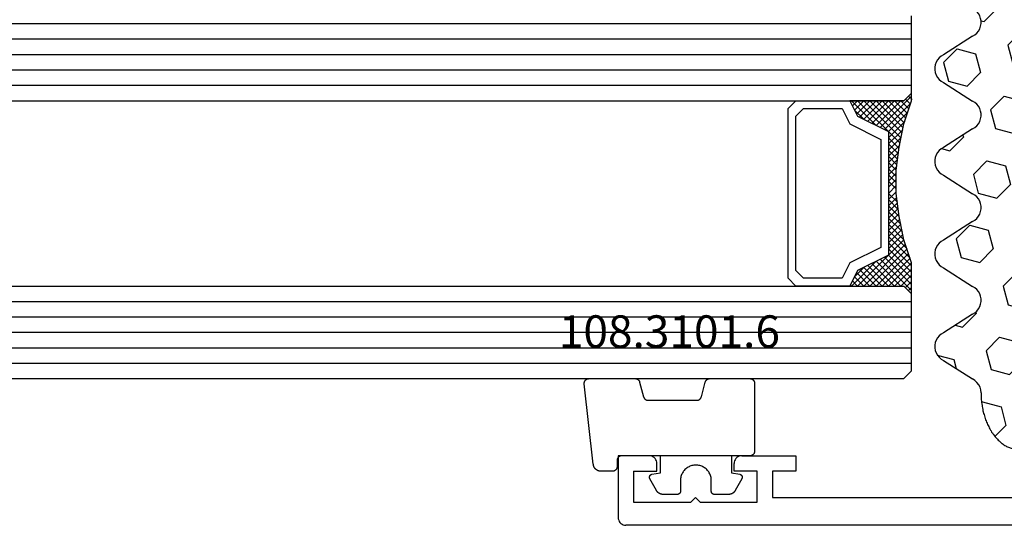
# Model space of a CAD drawing. Units: millimetres. Extents: x 0 to 7374, y -2931 to -50.
# Drawn here: x 1907 to 1971, y -2870 to -2837 of the extents above; entities that cross this region are included whole.
import ezdxf
from ezdxf.enums import TextEntityAlignment as Align

# ---------------------------------------------------------------- set-up
doc = ezdxf.new("R2010")
doc.units = ezdxf.units.MM
for name, color, linetype in [('CrossSectionsGlass', 4, 'Continuous'), ('CrossSectionsGums', 1, 'Continuous'), ('CrossSectionsProfils', 7, 'Continuous'), ('CrossSectionsTexts', 3, 'Continuous')]:
    doc.layers.add(name, color=color, linetype=linetype)
doc.styles.get("Standard").update_dxf_attribs({"font": 'complex.shx', "height": 60})

# ---------------------------------------------------------------- blocks, each defined once
blk = doc.blocks.new('42_mm_4', base_point=(1815.245, 0))
at = {"layer": 'CrossSectionsGlass'}
for p, q in [((0.5, 0), (0, -0.5)), ((1835.945, 0), (0.5, 0)), ((0, -0.5), (0, -5.5)), ((1836.445, -1), (0, -1)), ((1836.445, -2), (0, -2)), ((1836.445, -3), (0, -3)), ((1836.445, -4), (0, -4)), ((1836.445, -5), (0, -5)), ((0.5, -6), (0, -5.5)), ((0, -5.7), (2.033, -7.733)), ((0, -5.9), (0.2, -5.7)), ((0, -6.3), (0.4, -5.9)), ((0, -6.7), (0.7, -6)), ((0, -7.1), (1.1, -6)), ((0, -7.5), (1.5, -6)), ((0, -6.1), (1.767, -7.867)), ((0.1, -7.8), (1.9, -6)), ((0.2, -8.1), (2.3, -6)), ((0.3, -8.4), (2.7, -6)), ((0.4, -8.7), (3.1, -6)), ((1835.945, -6), (0.5, -6)), ((0.5, -9), (3.5, -6)), ((0.7, -6), (2.3, -7.6)), ((1.1, -6), (2.567, -7.467)), ((1.5, -6), (2.833, -7.333)), ((1.9, -6), (3.1, -7.2)), ((2.3, -6), (3.367, -7.067)), ((2.3, -7.6), (3.9, -6)), ((2.7, -6), (3.567, -6.867)), ((3.1, -6), (3.7, -6.6)), ((3.5, -6), (3.833, -6.333)), ((3.9, -6), (3.967, -6.067)), ((0, -6.5), (1.5, -8)), ((0, -6.9), (1.5, -8.4)), ((3.1, -7.2), (3.7, -6.6)), ((0, -7.3), (1.5, -8.8)), ((0.1, -7.8), (1.5, -9.2)), ((0.3, -8.4), (1.5, -9.6)), ((0.567, -9.333), (1.5, -8.4)), ((0.633, -9.667), (1.5, -8.8)), ((0.5, -9), (1.5, -10)), ((0.6, -9.5), (1.5, -10.4)), ((0.7, -10), (1.5, -9.2)), ((0.7, -10), (1.5, -10.8)), ((0.767, -10.333), (1.5, -9.6)), ((0.824, -10.676), (1.5, -10)), ((0.8, -10.5), (1.5, -11.2)), ((0.871, -11.029), (1.5, -10.4)), ((0.918, -11.382), (1.5, -10.8)), ((0.862, -10.962), (1.5, -11.6)), ((0.923, -11.423), (1.5, -12)), ((0.965, -11.735), (1.5, -11.2)), ((1, -12.1), (1.5, -11.6)), ((1, -12.5), (1.5, -12)), ((1, -12.3), (1.5, -12.8)), ((1, -12.9), (1.5, -12.4)), ((1, -12.7), (1.5, -13.2)), ((0.969, -13.731), (1.5, -13.2)), ((1, -13.3), (1.5, -12.8)), ((1, -13.1), (1.5, -13.6)), ((0.846, -14.654), (1.5, -14)), ((0.908, -14.192), (1.5, -13.6)), ((0.953, -13.853), (1.5, -14.4)), ((1, -13.5), (1.5, -14)), ((0.775, -15.125), (1.5, -14.4)), ((0.859, -14.559), (1.5, -15.2)), ((0.906, -14.206), (1.5, -14.8)), ((0.575, -16.125), (1.5, -15.2)), ((0.675, -15.625), (1.5, -14.8)), ((0.75, -15.25), (3.5, -18)), ((0.812, -14.912), (1.5, -15.6)), ((0.45, -16.65), (1.5, -15.6)), ((0.617, -15.917), (2.7, -18)), ((0.683, -15.583), (3.1, -18)), ((0, -18.3), (2.033, -16.267)), ((0.05, -17.85), (1.767, -16.133)), ((0.25, -17.25), (1.5, -16)), ((0.475, -16.575), (1.9, -18)), ((0.55, -16.25), (2.3, -18)), ((0.7, -18), (2.3, -16.4)), ((1.1, -18), (2.567, -16.533)), ((2.3, -16.4), (3.9, -18)), ((0.275, -17.175), (1.1, -18)), ((0.375, -16.875), (1.5, -18)), ((1.5, -18), (2.833, -16.667)), ((1.9, -18), (3.1, -16.8)), ((2.3, -18), (3.367, -16.933)), ((2.7, -18), (3.567, -17.133)), ((3.1, -16.8), (3.7, -17.4)), ((0.075, -17.775), (0.4, -18.1)), ((0.175, -17.475), (0.7, -18)), ((3.1, -18), (3.7, -17.4)), ((3.5, -18), (3.833, -17.667)), ((-0.025, -18.075), (0.2, -18.3)), ((0.5, -18), (0, -18.5)), ((1835.945, -18), (0.5, -18)), ((3.9, -18), (3.967, -17.933)), ((0, -18.5), (0, -23.5)), ((1836.445, -19), (0, -19)), ((1836.445, -20), (0, -20)), ((1836.445, -21), (0, -21)), ((1836.445, -22), (0, -22)), ((1836.445, -23), (0, -23))]:
    blk.add_line(p, q, dxfattribs=at)
at = {"layer": 'CrossSectionsGlass', "flags": 128}
for points in [[(4, -18), (3.5, -17), (1.5, -16), (1.5, -8), (3.5, -7), (4, -6), (0.5, -6), (0, -5.5), (0, -7.5), (0.5, -9), (0.8, -10.5), (1, -12), (1, -13.5), (0.8, -15), (0.5, -16.5), (0, -18), (0, -18.5), (0.5, -18), (4, -18)], [(7.5, -6), (8, -6.5), (8, -17.5), (7.5, -18), (4, -18), (3.5, -17), (1.5, -16), (1.5, -8), (3.5, -7), (4, -6), (7.5, -6)], [(7, -6.5), (7.5, -7), (7.5, -17), (7, -17.5), (4.5, -17.5), (4, -16.5), (2, -15.5), (2, -8.5), (4, -7.5), (4.5, -6.5), (7, -6.5)]]:
    blk.add_lwpolyline(points, dxfattribs=at)
blk = doc.blocks.new('12_37103_X', base_point=(128.01, 1028.997))
at = {"layer": 'CrossSectionsProfils'}
for p, q in [((24.51, 1033.497), (24.51, 1029.497)), ((26.51, 1033.497), (24.51, 1033.497)), ((26.596, 1033.489), (26.51, 1033.497)), ((26.681, 1033.467), (26.596, 1033.489)), ((26.76, 1033.43), (26.681, 1033.467)), ((32.338, 1033.467), (32.26, 1033.43)), ((32.423, 1033.489), (32.338, 1033.467)), ((32.51, 1033.497), (32.423, 1033.489)), ((32.51, 1033.497), (36.01, 1033.497)), ((36.01, 1033.497), (36.01, 1032.497)), ((26.831, 1033.38), (26.76, 1033.43)), ((26.893, 1033.318), (26.831, 1033.38)), ((26.943, 1033.247), (26.893, 1033.318)), ((26.979, 1033.168), (26.943, 1033.247)), ((27.002, 1033.084), (26.979, 1033.168)), ((27.01, 1032.997), (27.002, 1033.084)), ((27.01, 1032.497), (27.01, 1032.997)), ((32.017, 1033.084), (32.01, 1032.997)), ((32.01, 1032.497), (32.01, 1032.997)), ((32.04, 1033.168), (32.017, 1033.084)), ((32.077, 1033.247), (32.04, 1033.168)), ((32.126, 1033.318), (32.077, 1033.247)), ((32.188, 1033.38), (32.126, 1033.318)), ((32.26, 1033.43), (32.188, 1033.38)), ((25.51, 1032.497), (27.01, 1032.497)), ((25.51, 1032.497), (25.51, 1030.497)), ((33.51, 1032.497), (32.01, 1032.497)), ((33.51, 1030.497), (33.51, 1032.497)), ((36.01, 1032.497), (34.51, 1032.497)), ((34.51, 1032.497), (34.51, 1030.797)), ((25.51, 1030.497), (29.21, 1030.497)), ((29.51, 1030.797), (29.21, 1030.497)), ((29.51, 1030.797), (29.81, 1030.497)), ((29.81, 1030.497), (33.51, 1030.497)), ((34.51, 1030.797), (54.01, 1030.797)), ((24.51, 1029.497), (24.517, 1029.41)), ((24.517, 1029.41), (24.54, 1029.326)), ((24.54, 1029.326), (24.577, 1029.247)), ((24.577, 1029.247), (24.626, 1029.175)), ((24.626, 1029.175), (24.688, 1029.114)), ((24.688, 1029.114), (24.76, 1029.064)), ((24.76, 1029.064), (24.838, 1029.027)), ((24.838, 1029.027), (24.923, 1029.004)), ((24.923, 1029.004), (25.01, 1028.997)), ((127.51, 1028.997), (25.01, 1028.997))]:
    blk.add_line(p, q, dxfattribs=at)
blk = doc.blocks.new('108_3101_6_TEXT_8', base_point=(1945.845, 4.5))
at = {"layer": 'CrossSectionsTexts'}
blk.add_text('108.3101.6', height=2.1, dxfattribs=at).set_placement((1949.259, 11.5), align=Align.CENTER)
blk = doc.blocks.new('108_3101_6', base_point=(2474.62, 645.667))
at = {"layer": 'CrossSectionsGums', "color": 252, "true_color": 0x848484, "flags": 128}
for points in [[(2479.62, 637.038), (2479.62, 637.029), (2479.619, 637.019), (2479.618, 637.009), (2479.617, 636.999), (2479.616, 636.99), (2479.614, 636.98), (2479.612, 636.97), (2479.61, 636.961), (2479.607, 636.951), (2479.604, 636.942), (2479.601, 636.933), (2479.597, 636.924), (2479.593, 636.915), (2479.589, 636.906), (2479.584, 636.897), (2479.58, 636.888), (2479.575, 636.88), (2479.569, 636.872), (2479.564, 636.864), (2479.558, 636.856), (2479.552, 636.848), (2479.545, 636.841), (2479.539, 636.833), (2479.532, 636.826), (2479.525, 636.82), (2479.518, 636.813), (2479.51, 636.807), (2479.502, 636.8), (2479.495, 636.795), (2479.486, 636.789), (2479.478, 636.784), (2479.47, 636.779), (2479.461, 636.774), (2479.452, 636.769), (2479.444, 636.765), (2479.435, 636.761), (2479.425, 636.758), (2479.416, 636.754), (2479.407, 636.751), (2479.397, 636.749), (2479.388, 636.746), (2479.378, 636.744), (2479.369, 636.742), (2479.359, 636.741), (2479.349, 636.74), (2479.339, 636.739), (2479.33, 636.739), (2479.32, 636.738), (2479.32, 636.738), (2474.92, 636.738), (2474.91, 636.739), (2474.9, 636.739), (2474.89, 636.74), (2474.881, 636.741), (2474.871, 636.742), (2474.861, 636.744), (2474.852, 636.746), (2474.842, 636.749), (2474.833, 636.751), (2474.823, 636.754), (2474.814, 636.758), (2474.805, 636.761), (2474.796, 636.765), (2474.787, 636.769), (2474.778, 636.774), (2474.77, 636.779), (2474.761, 636.784), (2474.753, 636.789), (2474.745, 636.795), (2474.737, 636.8), (2474.729, 636.807), (2474.722, 636.813), (2474.715, 636.82), (2474.708, 636.826), (2474.701, 636.833), (2474.694, 636.841), (2474.688, 636.848), (2474.682, 636.856), (2474.676, 636.864), (2474.67, 636.872), (2474.665, 636.88), (2474.66, 636.888), (2474.655, 636.897), (2474.651, 636.906), (2474.647, 636.915), (2474.643, 636.924), (2474.639, 636.933), (2474.636, 636.942), (2474.633, 636.951), (2474.63, 636.961), (2474.628, 636.97), (2474.626, 636.98), (2474.624, 636.99), (2474.622, 636.999), (2474.621, 637.009), (2474.62, 637.019), (2474.62, 637.029), (2474.62, 637.038), (2474.62, 637.038), (2474.62, 645.338), (2474.62, 645.348), (2474.619, 645.358), (2474.618, 645.368), (2474.617, 645.378), (2474.616, 645.387), (2474.614, 645.397), (2474.612, 645.407), (2474.61, 645.416), (2474.607, 645.426), (2474.604, 645.435), (2474.601, 645.444), (2474.597, 645.453), (2474.593, 645.462), (2474.589, 645.471), (2474.584, 645.48), (2474.58, 645.488), (2474.575, 645.497), (2474.569, 645.505), (2474.564, 645.513), (2474.558, 645.521), (2474.552, 645.529), (2474.545, 645.536), (2474.539, 645.544), (2474.532, 645.551), (2474.525, 645.557), (2474.518, 645.564), (2474.51, 645.57), (2474.502, 645.576), (2474.495, 645.582), (2474.486, 645.588), (2474.478, 645.593), (2474.47, 645.598), (2474.461, 645.603), (2474.452, 645.608), (2474.444, 645.612), (2474.435, 645.616), (2474.425, 645.619), (2474.416, 645.623), (2474.407, 645.626), (2474.397, 645.628), (2474.388, 645.631), (2474.378, 645.633), (2474.369, 645.634), (2474.359, 645.636), (2474.349, 645.637), (2474.339, 645.638), (2474.33, 645.638), (2474.32, 645.638), (2474.32, 645.638), (2473.92, 645.638), (2473.91, 645.639), (2473.9, 645.639), (2473.89, 645.64), (2473.881, 645.641), (2473.871, 645.642), (2473.861, 645.644), (2473.852, 645.646), (2473.842, 645.649), (2473.833, 645.651), (2473.823, 645.654), (2473.814, 645.658), (2473.805, 645.661), (2473.796, 645.665), (2473.787, 645.669), (2473.778, 645.674), (2473.77, 645.679), (2473.761, 645.684), (2473.753, 645.689), (2473.745, 645.695), (2473.737, 645.7), (2473.729, 645.707), (2473.722, 645.713), (2473.715, 645.72), (2473.708, 645.726), (2473.701, 645.733), (2473.694, 645.741), (2473.688, 645.748), (2473.682, 645.756), (2473.676, 645.764), (2473.67, 645.772), (2473.665, 645.78), (2473.66, 645.788), (2473.655, 645.797), (2473.651, 645.806), (2473.647, 645.815), (2473.643, 645.824), (2473.639, 645.833), (2473.636, 645.842), (2473.633, 645.851), (2473.63, 645.861), (2473.628, 645.87), (2473.626, 645.88), (2473.624, 645.89), (2473.622, 645.899), (2473.621, 645.909), (2473.62, 645.919), (2473.62, 645.929), (2473.62, 645.938), (2473.62, 645.938), (2473.62, 646.68), (2473.62, 646.696), (2473.621, 646.711), (2473.622, 646.727), (2473.624, 646.742), (2473.626, 646.757), (2473.628, 646.773), (2473.631, 646.788), (2473.635, 646.803), (2473.639, 646.818), (2473.643, 646.832), (2473.648, 646.847), (2473.654, 646.862), (2473.66, 646.876), (2473.666, 646.89), (2473.673, 646.904), (2473.68, 646.918), (2473.687, 646.931), (2473.695, 646.944), (2473.704, 646.957), (2473.712, 646.97), (2473.721, 646.983), (2473.731, 646.995), (2473.741, 647.007), (2473.751, 647.018), (2473.762, 647.029), (2473.773, 647.04), (2473.784, 647.051), (2473.796, 647.061), (2473.808, 647.071), (2473.82, 647.08), (2473.832, 647.089), (2473.845, 647.098), (2473.858, 647.106), (2473.871, 647.114), (2473.885, 647.122), (2473.899, 647.129), (2473.913, 647.135), (2473.927, 647.142), (2473.941, 647.147), (2473.956, 647.153), (2473.97, 647.157), (2473.985, 647.162), (2474, 647.166), (2474.015, 647.169), (2474.03, 647.172), (2474.046, 647.175), (2474.061, 647.177), (2474.076, 647.178), (2474.076, 647.178), (2479.294, 647.766), (2479.304, 647.767), (2479.314, 647.767), (2479.325, 647.767), (2479.335, 647.767), (2479.345, 647.766), (2479.356, 647.765), (2479.366, 647.764), (2479.376, 647.762), (2479.386, 647.76), (2479.396, 647.757), (2479.406, 647.755), (2479.416, 647.751), (2479.426, 647.748), (2479.436, 647.744), (2479.445, 647.74), (2479.454, 647.735), (2479.464, 647.731), (2479.473, 647.725), (2479.481, 647.72), (2479.49, 647.714), (2479.498, 647.708), (2479.507, 647.702), (2479.515, 647.695), (2479.522, 647.688), (2479.53, 647.681), (2479.537, 647.674), (2479.544, 647.666), (2479.551, 647.658), (2479.557, 647.65), (2479.564, 647.642), (2479.57, 647.633), (2479.575, 647.625), (2479.58, 647.616), (2479.585, 647.607), (2479.59, 647.597), (2479.594, 647.588), (2479.598, 647.579), (2479.602, 647.569), (2479.605, 647.559), (2479.608, 647.549), (2479.611, 647.539), (2479.613, 647.529), (2479.615, 647.519), (2479.617, 647.509), (2479.618, 647.498), (2479.619, 647.488), (2479.62, 647.478), (2479.62, 647.467), (2479.62, 647.467), (2479.62, 644.469), (2479.62, 644.461), (2479.619, 644.452), (2479.619, 644.444), (2479.618, 644.436), (2479.617, 644.428), (2479.616, 644.42), (2479.614, 644.412), (2479.613, 644.404), (2479.611, 644.396), (2479.609, 644.388), (2479.606, 644.38), (2479.604, 644.372), (2479.601, 644.365), (2479.598, 644.357), (2479.595, 644.349), (2479.592, 644.342), (2479.588, 644.335), (2479.584, 644.327), (2479.58, 644.32), (2479.576, 644.313), (2479.572, 644.306), (2479.567, 644.299), (2479.563, 644.293), (2479.558, 644.286), (2479.553, 644.28), (2479.547, 644.273), (2479.542, 644.267), (2479.536, 644.261), (2479.531, 644.255), (2479.525, 644.25), (2479.519, 644.244), (2479.513, 644.239), (2479.506, 644.234), (2479.5, 644.229), (2479.493, 644.224), (2479.486, 644.219), (2479.48, 644.215), (2479.473, 644.211), (2479.466, 644.206), (2479.458, 644.203), (2479.451, 644.199), (2479.444, 644.195), (2479.436, 644.192), (2479.429, 644.189), (2479.421, 644.186), (2479.413, 644.184), (2479.405, 644.181), (2479.397, 644.179), (2479.397, 644.179), (2478.442, 643.923), (2478.434, 643.921), (2478.426, 643.918), (2478.419, 643.916), (2478.411, 643.913), (2478.403, 643.91), (2478.396, 643.906), (2478.389, 643.903), (2478.381, 643.899), (2478.374, 643.895), (2478.367, 643.891), (2478.36, 643.887), (2478.353, 643.883), (2478.346, 643.878), (2478.34, 643.873), (2478.333, 643.868), (2478.327, 643.863), (2478.321, 643.858), (2478.315, 643.852), (2478.309, 643.846), (2478.303, 643.841), (2478.297, 643.835), (2478.292, 643.828), (2478.287, 643.822), (2478.282, 643.816), (2478.277, 643.809), (2478.272, 643.803), (2478.268, 643.796), (2478.263, 643.789), (2478.259, 643.782), (2478.255, 643.775), (2478.251, 643.767), (2478.248, 643.76), (2478.245, 643.752), (2478.241, 643.745), (2478.238, 643.737), (2478.236, 643.73), (2478.233, 643.722), (2478.231, 643.714), (2478.229, 643.706), (2478.227, 643.698), (2478.225, 643.69), (2478.224, 643.682), (2478.223, 643.674), (2478.222, 643.666), (2478.221, 643.658), (2478.22, 643.65), (2478.22, 643.641), (2478.22, 643.633), (2478.22, 643.633), (2478.22, 640.473), (2478.22, 640.464), (2478.22, 640.456), (2478.221, 640.448), (2478.222, 640.44), (2478.223, 640.432), (2478.224, 640.424), (2478.225, 640.416), (2478.227, 640.408), (2478.229, 640.4), (2478.231, 640.392), (2478.233, 640.384), (2478.236, 640.376), (2478.238, 640.368), (2478.241, 640.361), (2478.245, 640.353), (2478.248, 640.346), (2478.251, 640.338), (2478.255, 640.331), (2478.259, 640.324), (2478.263, 640.317), (2478.268, 640.31), (2478.272, 640.303), (2478.277, 640.297), (2478.282, 640.29), (2478.287, 640.284), (2478.292, 640.277), (2478.297, 640.271), (2478.303, 640.265), (2478.309, 640.259), (2478.315, 640.254), (2478.321, 640.248), (2478.327, 640.243), (2478.333, 640.238), (2478.34, 640.233), (2478.346, 640.228), (2478.353, 640.223), (2478.36, 640.219), (2478.367, 640.214), (2478.374, 640.21), (2478.381, 640.206), (2478.389, 640.203), (2478.396, 640.199), (2478.403, 640.196), (2478.411, 640.193), (2478.419, 640.19), (2478.426, 640.187), (2478.434, 640.185), (2478.442, 640.183), (2478.442, 640.183), (2479.397, 639.927), (2479.405, 639.925), (2479.413, 639.922), (2479.421, 639.92), (2479.429, 639.917), (2479.436, 639.914), (2479.444, 639.91), (2479.451, 639.907), (2479.458, 639.903), (2479.466, 639.899), (2479.473, 639.895), (2479.48, 639.891), (2479.486, 639.887), (2479.493, 639.882), (2479.5, 639.877), (2479.506, 639.872), (2479.513, 639.867), (2479.519, 639.862), (2479.525, 639.856), (2479.531, 639.85), (2479.536, 639.845), (2479.542, 639.839), (2479.547, 639.832), (2479.553, 639.826), (2479.558, 639.82), (2479.563, 639.813), (2479.567, 639.806), (2479.572, 639.8), (2479.576, 639.793), (2479.58, 639.786), (2479.584, 639.778), (2479.588, 639.771), (2479.592, 639.764), (2479.595, 639.756), (2479.598, 639.749), (2479.601, 639.741), (2479.604, 639.733), (2479.606, 639.726), (2479.609, 639.718), (2479.611, 639.71), (2479.613, 639.702), (2479.614, 639.694), (2479.616, 639.686), (2479.617, 639.678), (2479.618, 639.67), (2479.619, 639.662), (2479.619, 639.653), (2479.62, 639.645), (2479.62, 639.637), (2479.62, 639.637), (2479.62, 637.038)], [(2474.62, 638.238), (2473.52, 638.238), (2473.426, 637.687), (2473.423, 637.679), (2473.421, 637.672), (2473.418, 637.665), (2473.416, 637.658), (2473.412, 637.651), (2473.409, 637.645), (2473.405, 637.638), (2473.401, 637.632), (2473.397, 637.625), (2473.393, 637.619), (2473.388, 637.613), (2473.383, 637.607), (2473.378, 637.602), (2473.373, 637.596), (2473.367, 637.591), (2473.362, 637.586), (2473.356, 637.581), (2473.35, 637.577), (2473.344, 637.572), (2473.337, 637.568), (2473.331, 637.564), (2473.324, 637.561), (2473.317, 637.557), (2473.31, 637.554), (2473.303, 637.552), (2473.296, 637.549), (2473.289, 637.547), (2473.282, 637.545), (2473.274, 637.543), (2473.267, 637.542), (2473.26, 637.54), (2473.252, 637.539), (2473.244, 637.539), (2473.237, 637.539), (2473.229, 637.539), (2473.222, 637.539), (2473.214, 637.539), (2473.207, 637.54), (2473.199, 637.541), (2473.192, 637.543), (2473.184, 637.544), (2473.177, 637.546), (2473.17, 637.548), (2473.163, 637.551), (2473.156, 637.554), (2473.149, 637.557), (2473.142, 637.56), (2473.135, 637.564), (2473.135, 637.564), (2472.377, 637.985), (2472.367, 637.99), (2472.358, 637.996), (2472.349, 638.002), (2472.339, 638.008), (2472.33, 638.014), (2472.321, 638.021), (2472.312, 638.027), (2472.304, 638.034), (2472.295, 638.041), (2472.287, 638.049), (2472.279, 638.056), (2472.271, 638.064), (2472.263, 638.072), (2472.255, 638.08), (2472.248, 638.088), (2472.24, 638.096), (2472.233, 638.105), (2472.226, 638.113), (2472.22, 638.122), (2472.213, 638.131), (2472.207, 638.14), (2472.201, 638.149), (2472.195, 638.159), (2472.189, 638.168), (2472.183, 638.178), (2472.178, 638.187), (2472.173, 638.197), (2472.168, 638.207), (2472.163, 638.217), (2472.159, 638.227), (2472.155, 638.238), (2472.151, 638.248), (2472.147, 638.259), (2472.144, 638.269), (2472.14, 638.28), (2472.137, 638.29), (2472.135, 638.301), (2472.132, 638.312), (2472.13, 638.323), (2472.128, 638.334), (2472.126, 638.344), (2472.124, 638.355), (2472.123, 638.366), (2472.122, 638.377), (2472.121, 638.389), (2472.12, 638.4), (2472.12, 638.411), (2472.12, 638.422), (2472.12, 638.422), (2472.12, 639.338), (2472.12, 639.345), (2472.12, 639.352), (2472.121, 639.358), (2472.121, 639.365), (2472.122, 639.371), (2472.124, 639.378), (2472.125, 639.384), (2472.127, 639.39), (2472.128, 639.397), (2472.13, 639.403), (2472.133, 639.409), (2472.135, 639.415), (2472.138, 639.421), (2472.14, 639.427), (2472.143, 639.433), (2472.147, 639.438), (2472.15, 639.444), (2472.153, 639.45), (2472.157, 639.455), (2472.161, 639.46), (2472.165, 639.465), (2472.169, 639.47), (2472.174, 639.475), (2472.178, 639.48), (2472.183, 639.484), (2472.188, 639.489), (2472.193, 639.493), (2472.198, 639.497), (2472.203, 639.501), (2472.209, 639.505), (2472.214, 639.508), (2472.22, 639.512), (2472.226, 639.515), (2472.231, 639.518), (2472.237, 639.521), (2472.243, 639.523), (2472.249, 639.526), (2472.255, 639.528), (2472.262, 639.53), (2472.268, 639.532), (2472.274, 639.533), (2472.281, 639.535), (2472.287, 639.536), (2472.294, 639.537), (2472.3, 639.538), (2472.307, 639.538), (2472.313, 639.538), (2472.32, 639.538), (2472.32, 639.538), (2473.02, 639.538), (2473.085, 639.541), (2473.15, 639.547), (2473.215, 639.558), (2473.279, 639.573), (2473.341, 639.592), (2473.402, 639.615), (2473.462, 639.642), (2473.52, 639.672), (2473.575, 639.707), (2473.629, 639.745), (2473.679, 639.787), (2473.727, 639.831), (2473.772, 639.879), (2473.813, 639.93), (2473.851, 639.983), (2473.886, 640.038), (2473.917, 640.096), (2473.944, 640.156), (2473.967, 640.217), (2473.986, 640.28), (2474.001, 640.343), (2474.011, 640.408), (2474.018, 640.473), (2474.02, 640.538), (2474.018, 640.604), (2474.011, 640.669), (2474.001, 640.734), (2473.986, 640.797), (2473.967, 640.86), (2473.944, 640.921), (2473.917, 640.981), (2473.886, 641.038), (2473.851, 641.094), (2473.813, 641.147), (2473.772, 641.198), (2473.727, 641.246), (2473.679, 641.29), (2473.629, 641.332), (2473.575, 641.37), (2473.52, 641.405), (2473.462, 641.435), (2473.402, 641.462), (2473.341, 641.485), (2473.279, 641.504), (2473.215, 641.519), (2473.15, 641.53), (2473.085, 641.536), (2473.02, 641.538), (2473.02, 641.538), (2472.32, 641.538), (2472.313, 641.539), (2472.307, 641.539), (2472.3, 641.539), (2472.294, 641.54), (2472.287, 641.541), (2472.281, 641.542), (2472.274, 641.544), (2472.268, 641.545), (2472.262, 641.547), (2472.255, 641.549), (2472.249, 641.551), (2472.243, 641.554), (2472.237, 641.556), (2472.231, 641.559), (2472.226, 641.562), (2472.22, 641.565), (2472.214, 641.569), (2472.209, 641.572), (2472.203, 641.576), (2472.198, 641.58), (2472.193, 641.584), (2472.188, 641.588), (2472.183, 641.593), (2472.178, 641.597), (2472.174, 641.602), (2472.169, 641.607), (2472.165, 641.612), (2472.161, 641.617), (2472.157, 641.622), (2472.153, 641.627), (2472.15, 641.633), (2472.147, 641.638), (2472.143, 641.644), (2472.14, 641.65), (2472.138, 641.656), (2472.135, 641.662), (2472.133, 641.668), (2472.13, 641.674), (2472.128, 641.68), (2472.127, 641.687), (2472.125, 641.693), (2472.124, 641.699), (2472.122, 641.706), (2472.121, 641.712), (2472.121, 641.719), (2472.12, 641.725), (2472.12, 641.732), (2472.12, 641.738), (2472.12, 641.738), (2472.12, 642.655), (2472.12, 642.666), (2472.12, 642.677), (2472.121, 642.688), (2472.122, 642.7), (2472.123, 642.711), (2472.124, 642.722), (2472.126, 642.733), (2472.128, 642.743), (2472.13, 642.754), (2472.132, 642.765), (2472.135, 642.776), (2472.137, 642.787), (2472.14, 642.797), (2472.144, 642.808), (2472.147, 642.818), (2472.151, 642.829), (2472.155, 642.839), (2472.159, 642.849), (2472.163, 642.86), (2472.168, 642.87), (2472.173, 642.88), (2472.178, 642.89), (2472.183, 642.899), (2472.189, 642.909), (2472.195, 642.918), (2472.201, 642.928), (2472.207, 642.937), (2472.213, 642.946), (2472.22, 642.955), (2472.226, 642.964), (2472.233, 642.972), (2472.24, 642.981), (2472.248, 642.989), (2472.255, 642.997), (2472.263, 643.005), (2472.271, 643.013), (2472.279, 643.021), (2472.287, 643.028), (2472.295, 643.036), (2472.304, 643.043), (2472.312, 643.05), (2472.321, 643.056), (2472.33, 643.063), (2472.339, 643.069), (2472.349, 643.075), (2472.358, 643.081), (2472.367, 643.087), (2472.377, 643.092), (2472.377, 643.092), (2473.135, 643.513), (2473.142, 643.517), (2473.149, 643.52), (2473.156, 643.523), (2473.163, 643.526), (2473.17, 643.528), (2473.177, 643.531), (2473.184, 643.533), (2473.192, 643.534), (2473.199, 643.536), (2473.207, 643.537), (2473.214, 643.538), (2473.222, 643.538), (2473.229, 643.538), (2473.237, 643.538), (2473.244, 643.538), (2473.252, 643.538), (2473.26, 643.537), (2473.267, 643.535), (2473.274, 643.534), (2473.282, 643.532), (2473.289, 643.53), (2473.296, 643.528), (2473.303, 643.525), (2473.31, 643.523), (2473.317, 643.52), (2473.324, 643.516), (2473.331, 643.513), (2473.337, 643.509), (2473.344, 643.505), (2473.35, 643.5), (2473.356, 643.496), (2473.362, 643.491), (2473.367, 643.486), (2473.373, 643.481), (2473.378, 643.475), (2473.383, 643.47), (2473.388, 643.464), (2473.393, 643.458), (2473.397, 643.452), (2473.401, 643.445), (2473.405, 643.439), (2473.409, 643.432), (2473.412, 643.426), (2473.416, 643.419), (2473.418, 643.412), (2473.421, 643.405), (2473.423, 643.398), (2473.426, 643.39), (2473.426, 643.39), (2473.52, 642.838), (2474.62, 642.838)]]:
    blk.add_lwpolyline(points, dxfattribs=at)
blk = doc.blocks.new('240_0808_0', base_point=(-6819.66, -755.27))
at = {"layer": 'CrossSectionsGums', "color": 252, "true_color": 0x848484}
for p, q in [((-6818, -755.48), (-6818.06, -755.51)), ((-6817.94, -755.45), (-6818, -755.48)), ((-6817.88, -755.43), (-6817.94, -755.45)), ((-6817.82, -755.4), (-6817.88, -755.43)), ((-6817.76, -755.38), (-6817.82, -755.4)), ((-6817.7, -755.36), (-6817.76, -755.38)), ((-6817.64, -755.34), (-6817.7, -755.36)), ((-6817.58, -755.32), (-6817.64, -755.34)), ((-6817.52, -755.31), (-6817.58, -755.32)), ((-6817.46, -755.29), (-6817.52, -755.31)), ((-6817.4, -755.28), (-6817.46, -755.29)), ((-6817.34, -755.28), (-6817.4, -755.28)), ((-6817.28, -755.27), (-6817.34, -755.28)), ((-6817.22, -755.27), (-6817.28, -755.27)), ((-6817.16, -755.27), (-6817.22, -755.27)), ((-6817.09, -755.27), (-6817.16, -755.27)), ((-6817.03, -755.27), (-6817.09, -755.27)), ((-6816.97, -755.28), (-6817.03, -755.27)), ((-6816.91, -755.28), (-6816.97, -755.28)), ((-6816.85, -755.29), (-6816.91, -755.28)), ((-6816.79, -755.31), (-6816.85, -755.29)), ((-6816.73, -755.32), (-6816.79, -755.31)), ((-6816.67, -755.34), (-6816.73, -755.32)), ((-6816.61, -755.36), (-6816.67, -755.34)), ((-6816.55, -755.38), (-6816.61, -755.36)), ((-6816.49, -755.4), (-6816.55, -755.38)), ((-6816.43, -755.43), (-6816.49, -755.4)), ((-6816.37, -755.45), (-6816.43, -755.43)), ((-6816.31, -755.48), (-6816.37, -755.45)), ((-6816.26, -755.51), (-6816.31, -755.48)), ((-6818.74, -756.1), (-6818.79, -756.16)), ((-6818.69, -756.05), (-6818.74, -756.1)), ((-6818.65, -755.99), (-6818.69, -756.05)), ((-6818.6, -755.94), (-6818.65, -755.99)), ((-6818.55, -755.89), (-6818.6, -755.94)), ((-6818.49, -755.84), (-6818.55, -755.89)), ((-6818.44, -755.79), (-6818.49, -755.84)), ((-6818.39, -755.75), (-6818.44, -755.79)), ((-6818.34, -755.7), (-6818.39, -755.75)), ((-6818.28, -755.66), (-6818.34, -755.7)), ((-6818.23, -755.62), (-6818.28, -755.66)), ((-6818.17, -755.58), (-6818.23, -755.62)), ((-6818.11, -755.55), (-6818.17, -755.58)), ((-6818.06, -755.51), (-6818.11, -755.55)), ((-6816.2, -755.55), (-6816.26, -755.51)), ((-6816.14, -755.58), (-6816.2, -755.55)), ((-6816.09, -755.62), (-6816.14, -755.58)), ((-6816.03, -755.66), (-6816.09, -755.62)), ((-6815.98, -755.7), (-6816.03, -755.66)), ((-6815.92, -755.75), (-6815.98, -755.7)), ((-6815.87, -755.79), (-6815.92, -755.75)), ((-6815.82, -755.84), (-6815.87, -755.79)), ((-6815.77, -755.89), (-6815.82, -755.84)), ((-6815.72, -755.94), (-6815.77, -755.89)), ((-6815.67, -755.99), (-6815.72, -755.94)), ((-6815.62, -756.05), (-6815.67, -755.99)), ((-6815.57, -756.1), (-6815.62, -756.05)), ((-6815.52, -756.16), (-6815.57, -756.1)), ((-6819.13, -756.68), (-6819.16, -756.76)), ((-6819.09, -756.61), (-6819.13, -756.68)), ((-6819.05, -756.54), (-6819.09, -756.61)), ((-6819.01, -756.48), (-6819.05, -756.54)), ((-6818.97, -756.41), (-6819.01, -756.48)), ((-6818.92, -756.35), (-6818.97, -756.41)), ((-6818.88, -756.28), (-6818.92, -756.35)), ((-6818.84, -756.22), (-6818.88, -756.28)), ((-6818.79, -756.16), (-6818.84, -756.22)), ((-6816.269, -756.844), (-6815.55, -756.124)), ((-6815.48, -756.22), (-6815.52, -756.16)), ((-6815.43, -756.28), (-6815.48, -756.22)), ((-6815.39, -756.35), (-6815.43, -756.28)), ((-6815.34, -756.41), (-6815.39, -756.35)), ((-6815.3, -756.48), (-6815.34, -756.41)), ((-6815.26, -756.54), (-6815.3, -756.48)), ((-6815.22, -756.61), (-6815.26, -756.54)), ((-6815.18, -756.68), (-6815.22, -756.61)), ((-6815.15, -756.76), (-6815.18, -756.68)), ((-6819.42, -757.38), (-6819.44, -757.46)), ((-6819.39, -757.29), (-6819.42, -757.38)), ((-6819.36, -757.21), (-6819.39, -757.29)), ((-6819.33, -757.14), (-6819.36, -757.21)), ((-6818.361, -757.405), (-6819.332, -757.144)), ((-6819.3, -757.06), (-6819.33, -757.14)), ((-6819.27, -756.98), (-6819.3, -757.06)), ((-6819.24, -756.9), (-6819.27, -756.98)), ((-6819.2, -756.83), (-6819.24, -756.9)), ((-6819.16, -756.76), (-6819.2, -756.83)), ((-6815.946, -758.052), (-6816.269, -756.844)), ((-6815.11, -756.83), (-6815.15, -756.76)), ((-6815.08, -756.9), (-6815.11, -756.83)), ((-6815.04, -756.98), (-6815.08, -756.9)), ((-6815.01, -757.06), (-6815.04, -756.98)), ((-6814.98, -757.13), (-6815.01, -757.06)), ((-6814.95, -757.21), (-6814.98, -757.13)), ((-6814.92, -757.29), (-6814.95, -757.21)), ((-6814.9, -757.38), (-6814.92, -757.29)), ((-6814.87, -757.46), (-6814.9, -757.38)), ((-6819.57, -757.97), (-6819.58, -758.06)), ((-6819.55, -757.88), (-6819.57, -757.97)), ((-6819.53, -757.8), (-6819.55, -757.88)), ((-6819.51, -757.71), (-6819.53, -757.8)), ((-6819.49, -757.63), (-6819.51, -757.71)), ((-6819.47, -757.54), (-6819.49, -757.63)), ((-6819.44, -757.46), (-6819.47, -757.54)), ((-6818.037, -758.612), (-6818.361, -757.405)), ((-6814.85, -757.54), (-6814.87, -757.46)), ((-6814.82, -757.62), (-6814.85, -757.54)), ((-6814.8, -757.71), (-6814.82, -757.62)), ((-6814.78, -757.79), (-6814.8, -757.71)), ((-6814.76, -757.88), (-6814.78, -757.79)), ((-6814.75, -757.97), (-6814.76, -757.88)), ((-6814.73, -758.06), (-6814.75, -757.97)), ((-6819.64, -758.59), (-6819.65, -758.68)), ((-6819.63, -758.41), (-6819.64, -758.5)), ((-6819.64, -758.5), (-6819.64, -758.59)), ((-6819.62, -758.32), (-6819.63, -758.41)), ((-6819.61, -758.23), (-6819.62, -758.32)), ((-6819.6, -758.14), (-6819.61, -758.23)), ((-6819.58, -758.06), (-6819.6, -758.14)), ((-6818.921, -759.496), (-6818.037, -758.612)), ((-6814.739, -758.375), (-6815.946, -758.052)), ((-6814.739, -758.375), (-6814.689, -758.326)), ((-6814.72, -758.14), (-6814.73, -758.06)), ((-6814.7, -758.23), (-6814.72, -758.14)), ((-6814.69, -758.32), (-6814.7, -758.23)), ((-6814.68, -758.41), (-6814.69, -758.32)), ((-6814.67, -758.5), (-6814.68, -758.41)), ((-6814.67, -758.59), (-6814.67, -758.5)), ((-6814.66, -758.68), (-6814.67, -758.59)), ((-6819.65, -758.77), (-6819.66, -758.86)), ((-6819.66, -758.86), (-6819.66, -758.95)), ((-6819.656, -758.95), (-6819.656, -788.957)), ((-6818.921, -759.496), (-6819.656, -759.299)), ((-6819.65, -758.68), (-6819.65, -758.77)), ((-6814.66, -758.77), (-6814.66, -758.68)), ((-6814.66, -758.86), (-6814.66, -758.77)), ((-6814.66, -758.95), (-6814.66, -758.86)), ((-6814.656, -758.95), (-6814.638, -759.135)), ((-6814.638, -759.135), (-6814.587, -759.313)), ((-6814.587, -759.313), (-6814.504, -759.479)), ((-6814.504, -759.479), (-6814.391, -759.627)), ((-6814.391, -759.627), (-6814.254, -759.751)), ((-6814.254, -759.751), (-6814.095, -759.847)), ((-6812.217, -761.051), (-6814.095, -759.847)), ((-6817.39, -761.027), (-6816.506, -760.143)), ((-6815.299, -760.466), (-6816.506, -760.143)), ((-6814.975, -761.674), (-6815.299, -760.466)), ((-6812.884, -761.113), (-6813.043, -760.522)), ((-6817.067, -762.234), (-6817.39, -761.027)), ((-6811.823, -761.398), (-6812.884, -761.113)), ((-6812.07, -761.139), (-6812.217, -761.051)), ((-6811.94, -761.251), (-6812.07, -761.139)), ((-6819.481, -761.587), (-6819.656, -761.54)), ((-6819.158, -762.795), (-6819.481, -761.587)), ((-6815.859, -762.558), (-6814.975, -761.674)), ((-6811.831, -761.384), (-6811.94, -761.251)), ((-6811.747, -761.533), (-6811.831, -761.384)), ((-6811.689, -761.694), (-6811.747, -761.533)), ((-6811.66, -761.863), (-6811.689, -761.694)), ((-6815.859, -762.558), (-6817.067, -762.234)), ((-6811.831, -762.514), (-6811.747, -762.365)), ((-6811.747, -762.365), (-6811.689, -762.204)), ((-6811.689, -762.204), (-6811.66, -762.035)), ((-6811.66, -762.035), (-6811.66, -761.863)), ((-6819.656, -763.292), (-6819.158, -762.795)), ((-6814.095, -764.051), (-6812.217, -762.847)), ((-6812.217, -762.847), (-6812.07, -762.759)), ((-6812.07, -762.759), (-6811.94, -762.647)), ((-6811.94, -762.647), (-6811.831, -762.514)), ((-6814.328, -764.089), (-6813.444, -763.205)), ((-6812.972, -763.331), (-6813.444, -763.205)), ((-6818.511, -765.209), (-6817.627, -764.325)), ((-6816.42, -764.649), (-6817.627, -764.325)), ((-6814.481, -764.384), (-6814.565, -764.533)), ((-6814.372, -764.251), (-6814.481, -764.384)), ((-6814.242, -764.139), (-6814.372, -764.251)), ((-6814.301, -764.19), (-6814.328, -764.089)), ((-6814.095, -764.051), (-6814.242, -764.139)), ((-6816.096, -765.856), (-6816.42, -764.649)), ((-6814.623, -764.694), (-6814.652, -764.863)), ((-6814.652, -764.863), (-6814.652, -765.035)), ((-6814.652, -765.035), (-6814.623, -765.204)), ((-6814.565, -764.533), (-6814.623, -764.694)), ((-6818.187, -766.417), (-6818.511, -765.209)), ((-6814.623, -765.204), (-6814.565, -765.365)), ((-6814.565, -765.365), (-6814.481, -765.514)), ((-6814.481, -765.514), (-6814.372, -765.647)), ((-6814.372, -765.647), (-6814.242, -765.759)), ((-6816.98, -766.74), (-6816.096, -765.856)), ((-6814.242, -765.759), (-6814.095, -765.847)), ((-6812.217, -767.051), (-6814.095, -765.847)), ((-6816.98, -766.74), (-6818.187, -766.417)), ((-6815.449, -768.271), (-6814.565, -767.387)), ((-6813.358, -767.711), (-6814.565, -767.387)), ((-6812.07, -767.139), (-6812.217, -767.051)), ((-6811.94, -767.251), (-6812.07, -767.139)), ((-6811.831, -767.384), (-6811.94, -767.251)), ((-6811.747, -767.533), (-6811.831, -767.384)), ((-6811.689, -767.694), (-6811.747, -767.533)), ((-6813.034, -768.918), (-6813.358, -767.711)), ((-6811.747, -768.365), (-6811.689, -768.204)), ((-6811.66, -767.863), (-6811.689, -767.694)), ((-6811.689, -768.204), (-6811.66, -768.035)), ((-6811.66, -768.035), (-6811.66, -767.863)), ((-6819.632, -769.392), (-6818.748, -768.508)), ((-6817.54, -768.832), (-6818.748, -768.508)), ((-6817.217, -770.039), (-6817.54, -768.832)), ((-6815.125, -769.479), (-6815.449, -768.271)), ((-6814.095, -770.051), (-6812.217, -768.847)), ((-6812.217, -768.847), (-6812.07, -768.759)), ((-6812.07, -768.759), (-6811.94, -768.647)), ((-6811.94, -768.647), (-6811.831, -768.514)), ((-6811.831, -768.514), (-6811.747, -768.365)), ((-6819.308, -770.599), (-6819.632, -769.392)), ((-6813.918, -769.802), (-6815.125, -769.479)), ((-6813.918, -769.802), (-6813.034, -768.918)), ((-6818.101, -770.923), (-6817.217, -770.039)), ((-6814.242, -770.139), (-6814.372, -770.251)), ((-6814.095, -770.051), (-6814.242, -770.139)), ((-6818.101, -770.923), (-6819.308, -770.599)), ((-6814.623, -770.694), (-6814.652, -770.863)), ((-6814.565, -770.533), (-6814.623, -770.694)), ((-6814.481, -770.384), (-6814.565, -770.533)), ((-6814.372, -770.251), (-6814.481, -770.384)), ((-6814.652, -770.863), (-6814.652, -771.035)), ((-6814.652, -771.035), (-6814.623, -771.204)), ((-6814.623, -771.204), (-6814.565, -771.365)), ((-6814.565, -771.365), (-6814.481, -771.514)), ((-6816.57, -772.454), (-6815.686, -771.57)), ((-6814.478, -771.893), (-6815.686, -771.57)), ((-6814.481, -771.514), (-6814.372, -771.647)), ((-6814.155, -773.101), (-6814.478, -771.893)), ((-6814.372, -771.647), (-6814.242, -771.759)), ((-6814.242, -771.759), (-6814.095, -771.847)), ((-6812.217, -773.051), (-6814.095, -771.847)), ((-6816.246, -773.661), (-6816.57, -772.454)), ((-6818.661, -773.014), (-6819.656, -772.748)), ((-6818.338, -774.222), (-6818.661, -773.014)), ((-6815.039, -773.985), (-6814.155, -773.101)), ((-6812.07, -773.139), (-6812.217, -773.051)), ((-6811.94, -773.251), (-6812.07, -773.139)), ((-6811.831, -773.384), (-6811.94, -773.251)), ((-6815.039, -773.985), (-6816.246, -773.661)), ((-6811.747, -773.533), (-6811.831, -773.384)), ((-6811.689, -773.694), (-6811.747, -773.533)), ((-6811.66, -773.863), (-6811.689, -773.694)), ((-6811.66, -774.035), (-6811.66, -773.863)), ((-6819.221, -775.105), (-6818.338, -774.222)), ((-6811.94, -774.647), (-6811.831, -774.514)), ((-6811.831, -774.514), (-6811.747, -774.365)), ((-6811.747, -774.365), (-6811.689, -774.204)), ((-6811.689, -774.204), (-6811.66, -774.035)), ((-6819.221, -775.105), (-6819.656, -774.989)), ((-6814.095, -776.051), (-6812.217, -774.847)), ((-6813.508, -775.516), (-6812.624, -774.632)), ((-6812.094, -774.774), (-6812.624, -774.632)), ((-6812.217, -774.847), (-6812.07, -774.759)), ((-6812.07, -774.759), (-6811.94, -774.647)), ((-6817.69, -776.636), (-6816.807, -775.752)), ((-6815.599, -776.076), (-6816.807, -775.752)), ((-6813.472, -775.651), (-6813.508, -775.516)), ((-6815.276, -777.283), (-6815.599, -776.076)), ((-6814.481, -776.384), (-6814.565, -776.533)), ((-6814.372, -776.251), (-6814.481, -776.384)), ((-6814.242, -776.139), (-6814.372, -776.251)), ((-6814.095, -776.051), (-6814.242, -776.139)), ((-6817.367, -777.844), (-6817.69, -776.636)), ((-6814.623, -776.694), (-6814.652, -776.863)), ((-6814.652, -776.863), (-6814.652, -777.035)), ((-6814.652, -777.035), (-6814.623, -777.204)), ((-6814.565, -776.533), (-6814.623, -776.694)), ((-6819.458, -778.404), (-6819.656, -777.666)), ((-6816.16, -778.167), (-6815.276, -777.283)), ((-6814.623, -777.204), (-6814.565, -777.365)), ((-6814.565, -777.365), (-6814.481, -777.514)), ((-6814.481, -777.514), (-6814.372, -777.647)), ((-6814.372, -777.647), (-6814.242, -777.759)), ((-6814.242, -777.759), (-6814.095, -777.847)), ((-6819.656, -778.602), (-6819.458, -778.404)), ((-6816.16, -778.167), (-6817.367, -777.844)), ((-6812.217, -779.051), (-6814.095, -777.847)), ((-6814.629, -779.698), (-6813.745, -778.814)), ((-6812.537, -779.138), (-6813.745, -778.814)), ((-6812.07, -779.139), (-6812.217, -779.051)), ((-6814.305, -780.906), (-6814.629, -779.698)), ((-6812.214, -780.345), (-6812.537, -779.138)), ((-6811.94, -779.251), (-6812.07, -779.139)), ((-6811.831, -779.384), (-6811.94, -779.251)), ((-6811.747, -779.533), (-6811.831, -779.384)), ((-6811.689, -779.694), (-6811.747, -779.533)), ((-6811.66, -779.863), (-6811.689, -779.694)), ((-6818.811, -780.819), (-6817.927, -779.935)), ((-6816.72, -780.259), (-6817.927, -779.935)), ((-6816.396, -781.466), (-6816.72, -780.259)), ((-6813.098, -781.229), (-6812.214, -780.345)), ((-6811.747, -780.365), (-6811.689, -780.204)), ((-6811.689, -780.204), (-6811.66, -780.035)), ((-6811.66, -780.035), (-6811.66, -779.863)), ((-6818.488, -782.026), (-6818.811, -780.819)), ((-6813.098, -781.229), (-6814.305, -780.906)), ((-6814.095, -782.051), (-6812.217, -780.847)), ((-6812.217, -780.847), (-6812.07, -780.759)), ((-6812.07, -780.759), (-6811.94, -780.647)), ((-6811.94, -780.647), (-6811.831, -780.514)), ((-6811.831, -780.514), (-6811.747, -780.365)), ((-6817.28, -782.35), (-6816.396, -781.466)), ((-6817.28, -782.35), (-6818.488, -782.026)), ((-6814.372, -782.251), (-6814.481, -782.384)), ((-6814.242, -782.139), (-6814.372, -782.251)), ((-6814.095, -782.051), (-6814.242, -782.139)), ((-6814.623, -782.694), (-6814.652, -782.863)), ((-6814.652, -782.863), (-6814.652, -783.035)), ((-6814.565, -782.533), (-6814.623, -782.694)), ((-6814.481, -782.384), (-6814.565, -782.533)), ((-6815.749, -783.881), (-6814.865, -782.997)), ((-6814.649, -783.055), (-6814.865, -782.997)), ((-6814.652, -783.035), (-6814.623, -783.204)), ((-6814.623, -783.204), (-6814.565, -783.365)), ((-6814.565, -783.365), (-6814.481, -783.514)), ((-6814.481, -783.514), (-6814.372, -783.647)), ((-6819.656, -784.726), (-6819.048, -784.118)), ((-6817.841, -784.441), (-6819.048, -784.118)), ((-6815.426, -785.088), (-6815.749, -783.881)), ((-6814.372, -783.647), (-6814.242, -783.759)), ((-6814.242, -783.759), (-6814.095, -783.847)), ((-6812.217, -785.051), (-6814.095, -783.847)), ((-6817.517, -785.649), (-6817.841, -784.441)), ((-6814.218, -785.412), (-6813.334, -784.528)), ((-6813.334, -784.528), (-6813.397, -784.295)), ((-6814.218, -785.412), (-6815.426, -785.088)), ((-6812.07, -785.139), (-6812.217, -785.051)), ((-6811.94, -785.251), (-6812.07, -785.139)), ((-6811.831, -785.384), (-6811.94, -785.251)), ((-6811.747, -785.533), (-6811.831, -785.384)), ((-6819.608, -786.209), (-6819.656, -786.032)), ((-6818.401, -786.532), (-6817.517, -785.649)), ((-6812.687, -786.943), (-6811.804, -786.059)), ((-6811.67, -786.095), (-6811.804, -786.059)), ((-6811.689, -785.694), (-6811.747, -785.533)), ((-6811.66, -785.863), (-6811.689, -785.694)), ((-6811.689, -786.204), (-6811.66, -786.035)), ((-6811.66, -786.035), (-6811.66, -785.863)), ((-6818.401, -786.532), (-6819.608, -786.209)), ((-6812.07, -786.759), (-6811.94, -786.647)), ((-6811.94, -786.647), (-6811.831, -786.514)), ((-6811.831, -786.514), (-6811.747, -786.365)), ((-6811.747, -786.365), (-6811.689, -786.204)), ((-6816.87, -788.063), (-6815.986, -787.18)), ((-6814.779, -787.503), (-6815.986, -787.18)), ((-6814.095, -788.051), (-6812.217, -786.847)), ((-6812.64, -787.119), (-6812.687, -786.943)), ((-6812.217, -786.847), (-6812.07, -786.759)), ((-6814.523, -788.457), (-6814.779, -787.503)), ((-6818.961, -788.624), (-6819.656, -788.438)), ((-6818.638, -789.831), (-6818.961, -788.624)), ((-6816.547, -789.271), (-6816.87, -788.063)), ((-6814.587, -788.586), (-6814.639, -788.764)), ((-6814.504, -788.419), (-6814.587, -788.586)), ((-6814.392, -788.272), (-6814.504, -788.419)), ((-6814.254, -788.147), (-6814.392, -788.272)), ((-6814.095, -788.051), (-6814.254, -788.147)), ((-6819.66, -788.96), (-6819.65, -789.04)), ((-6819.65, -789.04), (-6819.64, -789.13)), ((-6819.64, -789.13), (-6819.63, -789.21)), ((-6819.63, -789.21), (-6819.62, -789.29)), ((-6815.339, -789.594), (-6816.547, -789.271)), ((-6815.339, -789.594), (-6814.652, -788.907)), ((-6814.69, -789.28), (-6814.68, -789.2)), ((-6814.68, -789.2), (-6814.67, -789.12)), ((-6814.67, -789.12), (-6814.66, -789.03)), ((-6814.66, -789.03), (-6814.66, -788.95)), ((-6814.639, -788.764), (-6814.656, -788.949)), ((-6819.62, -789.29), (-6819.61, -789.37)), ((-6819.61, -789.37), (-6819.6, -789.46)), ((-6819.6, -789.46), (-6819.58, -789.54)), ((-6819.58, -789.54), (-6819.57, -789.62)), ((-6819.57, -789.62), (-6819.55, -789.7)), ((-6819.55, -789.7), (-6819.53, -789.78)), ((-6819.53, -789.78), (-6819.51, -789.86)), ((-6819.51, -789.86), (-6819.49, -789.94)), ((-6819.307, -790.5), (-6818.638, -789.831)), ((-6814.82, -789.93), (-6814.8, -789.85)), ((-6814.8, -789.85), (-6814.78, -789.77)), ((-6814.78, -789.77), (-6814.76, -789.69)), ((-6814.76, -789.69), (-6814.74, -789.61)), ((-6814.74, -789.61), (-6814.73, -789.53)), ((-6814.73, -789.53), (-6814.71, -789.45)), ((-6814.71, -789.45), (-6814.7, -789.37)), ((-6814.7, -789.37), (-6814.69, -789.28)), ((-6819.49, -789.94), (-6819.47, -790.02)), ((-6819.47, -790.02), (-6819.45, -790.1)), ((-6819.45, -790.1), (-6819.42, -790.17)), ((-6819.42, -790.17), (-6819.4, -790.25)), ((-6819.4, -790.25), (-6819.37, -790.32)), ((-6819.37, -790.32), (-6819.34, -790.4)), ((-6819.34, -790.4), (-6819.32, -790.47)), ((-6819.32, -790.47), (-6819.29, -790.54)), ((-6819.29, -790.54), (-6819.25, -790.61)), ((-6815.06, -790.61), (-6815.03, -790.54)), ((-6815.03, -790.54), (-6815, -790.46)), ((-6815, -790.46), (-6814.97, -790.39)), ((-6814.97, -790.39), (-6814.94, -790.32)), ((-6814.94, -790.32), (-6814.91, -790.24)), ((-6814.91, -790.24), (-6814.89, -790.17)), ((-6814.89, -790.17), (-6814.86, -790.09)), ((-6814.86, -790.09), (-6814.84, -790.01)), ((-6814.84, -790.01), (-6814.82, -789.93)), ((-6819.25, -790.61), (-6819.22, -790.68)), ((-6819.22, -790.68), (-6819.19, -790.75)), ((-6819.19, -790.75), (-6819.15, -790.82)), ((-6819.15, -790.82), (-6819.12, -790.89)), ((-6819.12, -790.89), (-6819.08, -790.95)), ((-6819.08, -790.95), (-6819.04, -791.02)), ((-6819.04, -791.02), (-6819.01, -791.08)), ((-6819.01, -791.08), (-6818.97, -791.14)), ((-6818.97, -791.14), (-6818.93, -791.2)), ((-6815.39, -791.2), (-6815.35, -791.14)), ((-6815.35, -791.14), (-6815.31, -791.07)), ((-6815.31, -791.07), (-6815.27, -791.01)), ((-6815.27, -791.01), (-6815.23, -790.95)), ((-6815.23, -790.95), (-6815.19, -790.88)), ((-6815.19, -790.88), (-6815.16, -790.81)), ((-6815.16, -790.81), (-6815.12, -790.75)), ((-6815.12, -790.75), (-6815.09, -790.68)), ((-6815.09, -790.68), (-6815.06, -790.61)), ((-6818.93, -791.2), (-6818.88, -791.26)), ((-6818.88, -791.26), (-6818.84, -791.32)), ((-6818.84, -791.32), (-6818.8, -791.37)), ((-6818.8, -791.37), (-6818.75, -791.43)), ((-6818.75, -791.43), (-6818.71, -791.48)), ((-6818.71, -791.48), (-6818.66, -791.53)), ((-6818.66, -791.53), (-6818.62, -791.58)), ((-6818.62, -791.58), (-6818.57, -791.63)), ((-6818.57, -791.63), (-6818.52, -791.68)), ((-6818.52, -791.68), (-6818.47, -791.72)), ((-6818.47, -791.72), (-6818.42, -791.77)), ((-6818.42, -791.77), (-6818.37, -791.81)), ((-6818.37, -791.81), (-6818.32, -791.85)), ((-6817.866, -792.121), (-6817.107, -791.362)), ((-6815.899, -791.686), (-6817.107, -791.362)), ((-6815.99, -791.84), (-6815.94, -791.8)), ((-6815.94, -791.8), (-6815.89, -791.76)), ((-6815.881, -791.753), (-6815.899, -791.686)), ((-6815.89, -791.76), (-6815.84, -791.72)), ((-6815.84, -791.72), (-6815.79, -791.67)), ((-6815.79, -791.67), (-6815.74, -791.63)), ((-6815.74, -791.63), (-6815.69, -791.58)), ((-6815.69, -791.58), (-6815.65, -791.53)), ((-6815.65, -791.53), (-6815.6, -791.48)), ((-6815.6, -791.48), (-6815.56, -791.42)), ((-6815.56, -791.42), (-6815.51, -791.37)), ((-6815.51, -791.37), (-6815.47, -791.31)), ((-6815.47, -791.31), (-6815.43, -791.26)), ((-6815.43, -791.26), (-6815.39, -791.2)), ((-6818.32, -791.85), (-6818.27, -791.89)), ((-6818.27, -791.89), (-6818.22, -791.92)), ((-6818.22, -791.92), (-6818.17, -791.96)), ((-6818.17, -791.96), (-6818.11, -791.99)), ((-6818.11, -791.99), (-6818.06, -792.02)), ((-6818.06, -792.02), (-6818.01, -792.05)), ((-6818.01, -792.05), (-6817.95, -792.08)), ((-6817.95, -792.08), (-6817.9, -792.11)), ((-6817.9, -792.11), (-6817.84, -792.13)), ((-6817.84, -792.13), (-6817.78, -792.15)), ((-6817.78, -792.15), (-6817.73, -792.17)), ((-6817.73, -792.17), (-6817.67, -792.19)), ((-6817.67, -792.19), (-6817.62, -792.21)), ((-6817.62, -792.21), (-6817.56, -792.22)), ((-6817.56, -792.22), (-6817.5, -792.23)), ((-6817.5, -792.23), (-6817.44, -792.24)), ((-6817.44, -792.24), (-6817.39, -792.25)), ((-6817.39, -792.25), (-6817.33, -792.26)), ((-6817.33, -792.26), (-6817.27, -792.26)), ((-6817.27, -792.26), (-6817.21, -792.27)), ((-6817.21, -792.27), (-6817.16, -792.27)), ((-6817.16, -792.27), (-6817.1, -792.27)), ((-6817.1, -792.27), (-6817.04, -792.26)), ((-6817.04, -792.26), (-6816.98, -792.26)), ((-6816.98, -792.26), (-6816.93, -792.25)), ((-6816.93, -792.25), (-6816.87, -792.24)), ((-6816.87, -792.24), (-6816.81, -792.23)), ((-6816.81, -792.23), (-6816.75, -792.22)), ((-6816.75, -792.22), (-6816.7, -792.2)), ((-6816.7, -792.2), (-6816.64, -792.19)), ((-6816.64, -792.19), (-6816.58, -792.17)), ((-6816.58, -792.17), (-6816.53, -792.15)), ((-6816.53, -792.15), (-6816.47, -792.13)), ((-6816.47, -792.13), (-6816.42, -792.1)), ((-6816.42, -792.1), (-6816.36, -792.08)), ((-6816.36, -792.08), (-6816.31, -792.05)), ((-6816.31, -792.05), (-6816.25, -792.02)), ((-6816.25, -792.02), (-6816.2, -791.99)), ((-6816.2, -791.99), (-6816.15, -791.95)), ((-6816.15, -791.95), (-6816.09, -791.92)), ((-6816.09, -791.92), (-6816.04, -791.88)), ((-6816.04, -791.88), (-6815.99, -791.84))]:
    blk.add_line(p, q, dxfattribs=at)
blk = doc.blocks.new('CS_12HORL1')
at = {"layer": 'CrossSectionsGlass', "rotation": 180}
blk.add_blockref('42_mm_4', (149.7, 9.5), dxfattribs=at)
at = {"layer": 'CrossSectionsGums'}
for name, p, rotation in [('240_0808_0', (1974.445, 4.9), 180), ('108_3101_6', (1945.845, 4.5), 90)]:
    blk.add_blockref(name, p, dxfattribs=dict(at, rotation=rotation))
at = {"layer": 'CrossSectionsProfils'}
blk.add_blockref('12_37103_X', (2049.445, 0), dxfattribs=at)
at = {"layer": 'CrossSectionsTexts'}
blk.add_blockref('108_3101_6_TEXT_8', (1945.845, 4.5), dxfattribs=at)

msp = doc.modelspace()

# ---------------------------------------------------------------- block references
msp.add_blockref('CS_12HORL1', (0, -2870))
at = {"layer": 'CrossSectionsGlass', "rotation": 180}
msp.add_blockref('42_mm_4', (149.7, -2860.5), dxfattribs=at)
at = {"layer": 'CrossSectionsGums'}
for name, p, rotation in [('240_0808_0', (1974.445, -2865.1), 180), ('108_3101_6', (1945.845, -2865.5), 90)]:
    msp.add_blockref(name, p, dxfattribs=dict(at, rotation=rotation))
at = {"layer": 'CrossSectionsProfils'}
msp.add_blockref('12_37103_X', (2049.445, -2870), dxfattribs=at)
at = {"layer": 'CrossSectionsTexts'}
msp.add_blockref('108_3101_6_TEXT_8', (1945.845, -2865.5), dxfattribs=at)

doc.saveas('drawing.dxf')
